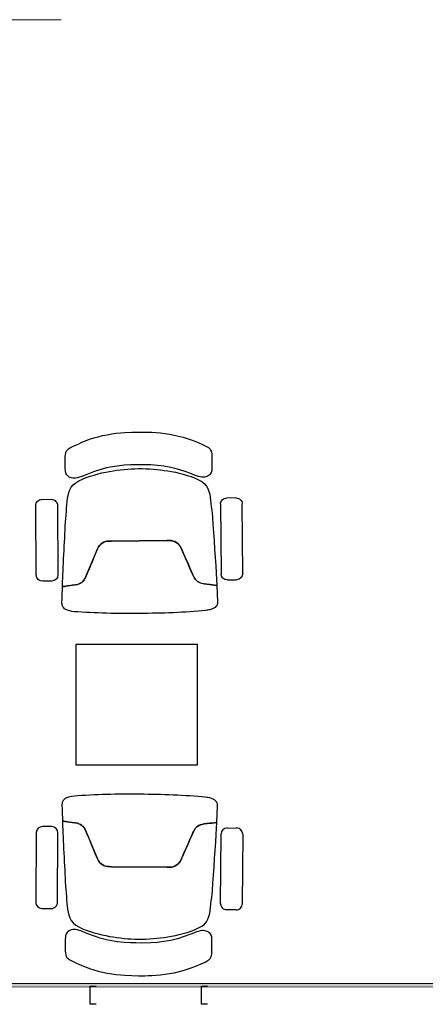
# Model space of a CAD drawing. Units: millimetres. Extents: x -138795 to 18426, y -30820 to 50146.
# Drawn here: x 6637 to 7978, y -28115 to -24859 of the extents above; entities that cross this region are included whole.
import ezdxf

# ---------------------------------------------------------------- set-up
doc = ezdxf.new("R2010")
doc.units = ezdxf.units.MM
doc.header["$LTSCALE"] = 5
doc.header["$MEASUREMENT"] = 0
doc.layers.add('A - FURNITURE', color=165, linetype='Continuous')
for name, color, linetype, lineweight in [('Ground Base Plan$0$A - ELEV 3', 11, 'Continuous', 18), ('Z GLASS PARTITION OUTLINE', 9, 'Continuous', 13), ('Z OMEGA FIXATION ACCESSORY', 150, 'Continuous', 30)]:
    doc.layers.add(name, color=color, linetype=linetype, lineweight=lineweight)

# ---------------------------------------------------------------- blocks, each defined once
blk = doc.blocks.new('Ground Floor Furniture$0$ch')
for p, q in [((-109.8, 283.4, 0), (-301.6, 281.9, 0)), ((-318.3, 264.9, 0), (-318.1, 238.9, 0)), ((-92.7, 240.6, 0), (-92.9, 266.6, 0)), ((-301.2, 222.2, 0), (-109.4, 223.7, 0)), ((-457.1, 188.9, 353.3), (-455, 191.2, 353.3)), ((-455, 191.2, 353.3), (-452.7, 193.2, 353.3)), ((-452.7, 193.2, 353.3), (-450.2, 194.7, 353.3)), ((-450.2, 194.7, 353.3), (-447.2, 196.1, 353.3)), ((-447.2, 196.1, 353.3), (-444.1, 196.9, 353.3)), ((-444.1, 196.9, 353.3), (-440.5, 197.8, 353.3)), ((-440.5, 197.8, 353.3), (-435.7, 198.1, 353.3)), ((-435.7, 198.1, 353.3), (-432.4, 198.3, 353.3)), ((-432.4, 198.3, 353.3), (-426.1, 198.5, 353.3)), ((-426.1, 198.5, 353.3), (-396.8, 198.6, 353.3)), ((-396.8, 198.6, 353.3), (-393.6, 198.2, 353.3)), ((-393.6, 198.2, 353.3), (-388.1, 196.5, 353.3)), ((-388.1, 196.5, 353.3), (-383.8, 193.4, 353.3)), ((-383.8, 193.4, 353.3), (-381.4, 191.2, 353.3)), ((-381.4, 191.2, 353.3), (-379.3, 188.4, 353.3)), ((-344.1, 187.5, 0), (-336.5, 190.4, 0)), ((-336.5, 190.4, 0), (-328.6, 192.4, 0)), ((-328.6, 192.4, 0), (-320.3, 193.8, 0)), ((-320.3, 193.8, 0), (-311.7, 194.8, 0)), ((-311.7, 194.8, 0), (-303, 195.8, 0)), ((-303, 195.8, 0), (-294, 196.8, 0)), ((-294, 196.8, 0), (-284.8, 197.8, 0)), ((-284.8, 197.8, 0), (-275.3, 198.8, 0)), ((-275.3, 198.8, 0), (-265.5, 199.7, 0)), ((-265.5, 199.7, 0), (-244.9, 201.4, 0)), ((-244.9, 201.4, 0), (-223, 202.9, 0)), ((-223, 202.9, 0), (-200.3, 204.4, 0)), ((-200.3, 204.4, 0), (-177.2, 205.9, 0)), ((-177.2, 205.9, 0), (-154.3, 207.5, 0)), ((-154.3, 207.5, 0), (-132.1, 209, 0)), ((-132.1, 209, 0), (-111.1, 210.3, 0)), ((-111.1, 210.3, 0), (-77.4, 212.1, 0)), ((-79.8, 192.7, 0), (-80.8, 184.8, 0)), ((-80.8, 185.4, 0), (-79.8, 192.7, 0)), ((-78.2, 205.6, 0), (-79.8, 192.7, 0)), ((-79.8, 192.7, 0), (-79.1, 198.4, 0)), ((-79.1, 198.4, 0), (-78.2, 205.6, 0)), ((-77.4, 212.1, 0), (-78.2, 205.6, 0)), ((-78.2, 205.6, 0), (-77.9, 208.3, 0)), ((-77.9, 208.3, 0), (-77.6, 210.7, 0)), ((-77.6, 210.7, 0), (-77.5, 211.5, 0)), ((-77.5, 211.5, 0), (-77.4, 212.1, 0)), ((-77.4, 212.1, 0), (-32.1, 214.3, 0)), ((-32.1, 214.3, 0), (-29.6, 214.1, 0)), ((-29.6, 214.1, 0), (-27.9, 214, 0)), ((-27.9, 214, 0), (-26.3, 213.5, 0)), ((-26.3, 213.5, 0), (-24.6, 212.8, 0)), ((-24.6, 212.8, 0), (-22.3, 211.9, 0)), ((-22.3, 211.9, 0), (-20.5, 210.9, 0)), ((-20.5, 210.9, 0), (-18.9, 209.3, 0)), ((-18.9, 209.3, 0), (-16.8, 207.4, 0)), ((-16.8, 207.4, 0), (-15.3, 205.3, 0)), ((-15.3, 205.3, 0), (-13.5, 202.2, 0)), ((-13.5, 202.2, 0), (-12.3, 199.5, 0)), ((-12.3, 199.5, 0), (-10.9, 195.2, 0)), ((-10.9, 195.2, 0), (-10.1, 192.7, 0)), ((-10.1, 192.7, 0), (-9.7, 190.5, 0)), ((-9.7, 190.5, 0), (-9, 187.2, 0)), ((-474.3, 151.5, 353.3), (-467, 168.8, 353.3)), ((-467, 168.8, 353.3), (-462.2, 180.2, 353.3)), ((-462.2, 180.2, 353.3), (-459.2, 185.7, 353.3)), ((-459.2, 185.7, 353.3), (-457.1, 188.9, 353.3)), ((-379.3, 188.4, 353.3), (-376.8, 182.5, 353.3)), ((-376.5, 166.1, 353.3), (-377.7, 161.3, 353.3)), ((-376.8, 182.5, 353.3), (-375.8, 178.7, 353.3)), ((-375.7, 170.8, 353.3), (-376.5, 166.1, 353.3)), ((-375.8, 178.7, 353.3), (-375.6, 174.3, 353.3)), ((-375.6, 174.3, 353.3), (-375.7, 170.8, 353.3)), ((-368.4, 161.8, 0), (-363.2, 170.6, 0)), ((-363.2, 170.6, 0), (-357.5, 177.9, 0)), ((-357.5, 177.9, 0), (-351.1, 183.4, 0)), ((-351.1, 183.4, 0), (-344.1, 187.5, 0)), ((-88.3, 158.9, 0), (-85, 164.7, 0)), ((-84.3, 166.3, 0), (-86.1, 162.5, 0)), ((-85, 164.7, 0), (-84, 167.1, 0)), ((-82.9, 170.3, 0), (-84.3, 166.3, 0)), ((-84, 167.1, 0), (-82.2, 174.3, 0)), ((-81.8, 176.8, 0), (-82.9, 170.3, 0)), ((-82.2, 174.3, 0), (-81.8, 176.8, 0)), ((-81.8, 176.8, 0), (-80.8, 185.4, 0)), ((-80.8, 184.8, 0), (-81.8, 176.8, 0)), ((-9, 187.2, 0), (-8.9, 185.8, 0)), ((-8.9, 185.8, 0), (-8, 179.8, 0)), ((-8, 179.8, 0), (-8, 178.9, 0)), ((-8, 178.9, 0), (-7, 170.8, 0)), ((-7, 170.8, 0), (-6.2, 160.5, 0)), ((-482.1, 130.4, 353.3), (-478, 141.7, 353.3)), ((-478, 141.7, 353.3), (-474.3, 151.5, 353.3)), ((-386.4, 137.6, 353.3), (-392.1, 121.6, 353.3)), ((-381.5, 150.4, 353.3), (-386.4, 137.6, 353.3)), ((-379.3, 156.2, 353.3), (-381.5, 150.4, 353.3)), ((-380.5, 130.3, 0), (-377, 141.3, 0)), ((-377.7, 161.3, 353.3), (-379.3, 156.2, 353.3)), ((-377, 141.3, 0), (-372.9, 151.9, 0)), ((-372.9, 151.9, 0), (-368.4, 161.8, 0)), ((-124.6, 138, 0), (-138.7, 131.8, 0)), ((-134.5, 133.6, 0), (-124.6, 138, 0)), ((-110.5, 144.2, 0), (-124.6, 138, 0)), ((-124.6, 138, 0), (-115.1, 142.1, 0)), ((-115.1, 142.1, 0), (-106.1, 146.1, 0)), ((-101.3, 148.2, 0), (-110.5, 144.2, 0)), ((-106.1, 146.1, 0), (-101.3, 148.2, 0)), ((-97.6, 150.2, 0), (-101.3, 148.2, 0)), ((-101.3, 148.2, 0), (-97.6, 150.2, 0)), ((-94.1, 152.7, 0), (-97.6, 150.2, 0)), ((-97.6, 150.2, 0), (-94.1, 152.7, 0)), ((-94.1, 152.7, 0), (-89.6, 157.3, 0)), ((-90.8, 155.9, 0), (-94.1, 152.7, 0)), ((-88.3, 158.9, 0), (-90.8, 155.9, 0)), ((-89.6, 157.3, 0), (-88.3, 158.9, 0)), ((-86.1, 162.5, 0), (-88.3, 158.9, 0)), ((-6.2, 160.5, 0), (-5.4, 149.3, 0)), ((-5.4, 149.3, 0), (-4.7, 137.8, 0)), ((-4.7, 137.8, 0), (-4, 126.2, 0)), ((-491.6, 94.3, 353.3), (-485.6, 118.8, 353.3)), ((-485.6, 118.8, 353.3), (-482.1, 130.4, 353.3)), ((-392.1, 121.6, 353.3), (-397.9, 103.5, 353.3)), ((-386.4, 108.4, 0), (-383.7, 119.2, 0)), ((-383.7, 119.2, 0), (-380.5, 130.3, 0)), ((-185.6, 110.6, 0), (-189.7, 107.5, 0)), ((-189.4, 107.7, 0), (-185.6, 110.6, 0)), ((-181.4, 113, 0), (-185.6, 110.6, 0)), ((-185.6, 110.6, 0), (-181.4, 113, 0)), ((-166.8, 119.4, 0), (-181.4, 113, 0)), ((-181.4, 113, 0), (-178.4, 114.3, 0)), ((-178.4, 114.3, 0), (-166.8, 119.4, 0)), ((-152.4, 125.7, 0), (-166.8, 119.4, 0)), ((-166.8, 119.4, 0), (-156, 124.2, 0)), ((-156, 124.2, 0), (-144.9, 129, 0)), ((-138.7, 131.8, 0), (-152.4, 125.7, 0)), ((-144.9, 129, 0), (-134.5, 133.6, 0)), ((-4, 126.2, 0), (-3.4, 114.7, 0)), ((-3.4, 114.7, 0), (-2.7, 103.2, 0)), ((-496, 68.9, 353.3), (-493.9, 81.8, 353.3)), ((-493.9, 81.8, 353.3), (-491.6, 94.3, 353.3)), ((-402.6, 84.8, 353.3), (-406, 65.7, 353.3)), ((-397.9, 103.5, 353.3), (-402.6, 84.8, 353.3)), ((-392.6, 77.2, 0), (-391, 87.4, 0)), ((-391, 87.4, 0), (-388.9, 97.8, 0)), ((-388.9, 97.8, 0), (-386.4, 108.4, 0)), ((-200.6, 85.3, 0), (-200.8, 74.4, 0)), ((-200.8, 74.4, 0), (-200.6, 85.3, 0)), ((-199.6, 91.7, 0), (-200.6, 87, 0)), ((-200.6, 87, 0), (-200.6, 85.3, 0)), ((-200.6, 85.3, 0), (-200.5, 87, 0)), ((-200.5, 87, 0), (-199.6, 91.7, 0)), ((-197.9, 96.3, 0), (-199.6, 91.7, 0)), ((-199.6, 91.7, 0), (-197.9, 96.3, 0)), ((-195.7, 100.4, 0), (-197.9, 96.3, 0)), ((-197.9, 96.3, 0), (-195.7, 100.4, 0)), ((-192.8, 104.3, 0), (-195.7, 100.4, 0)), ((-195.7, 100.4, 0), (-192.8, 104.3, 0)), ((-189.7, 107.5, 0), (-192.8, 104.3, 0)), ((-192.8, 104.3, 0), (-192.5, 104.7, 0)), ((-192.5, 104.7, 0), (-189.4, 107.7, 0)), ((-2.7, 103.2, 0), (-2.1, 91.7, 0)), ((-2.1, 91.7, 0), (-1.6, 80.2, 0)), ((-498.4, 44.5, 353.3), (-497.3, 56.6, 353.3)), ((-497.3, 56.6, 353.3), (-496, 68.9, 353.3)), ((-406, 65.7, 353.3), (-408.1, 48.9, 353.3)), ((-396.8, 46.9, 0), (-395.7, 57, 0)), ((-395.7, 57, 0), (-394.3, 67.1, 0)), ((-394.3, 67.1, 0), (-392.6, 77.2, 0)), ((-200.8, 74.4, 0), (-199.5, -77.9, 0)), ((-199.5, -77.8, 0), (-200.8, 74.4, 0)), ((-1.6, 80.2, 0), (-1.2, 68.7, 0)), ((-1.2, 68.7, 0), (-0.8, 57.3, 0)), ((-0.8, 57.3, 0), (-0.6, 45.8, 0)), ((-499.6, 23, 353.3), (-499.1, 33.2, 353.3)), ((-499.1, 33.2, 353.3), (-498.4, 44.5, 353.3)), ((-409.4, 29.7, 353.3), (-409.8, 4.4, 353.3)), ((-408.1, 48.9, 353.3), (-409.4, 29.7, 353.3)), ((-398.3, 26.8, 0), (-397.6, 36.8, 0)), ((-397.6, 36.8, 0), (-396.8, 46.9, 0)), ((-0.6, 45.8, 0), (-0.4, 34.4, 0)), ((-0.4, 34.4, 0), (-0.2, 22.9, 0)), ((-499.9, 13.4, 353.3), (-499.6, 23, 353.3)), ((-499.8, -4.3, 353.3), (-499.9, 13.4, 353.3)), ((-409.8, 4.4, 353.3), (-409.6, -10.8, 353.3)), ((-399, 6.6, 0), (-398.8, 16.7, 0)), ((-399, -3.4, 0), (-399, 6.6, 0)), ((-398.8, 16.7, 0), (-398.3, 26.8, 0)), ((-0.2, 22.9, 0), (-0.1, 11.5, 0)), ((-0.1, 11.5, 0), (0, 0)), ((0, 0), (0.1, -11.5, 0)), ((-499.6, -22, 353.3), (-499.8, -4.3, 353.3)), ((-498.6, -41.8, 353.3), (-499.6, -22, 353.3)), ((-409.6, -10.8, 353.3), (-409.3, -26.1, 353.3)), ((-409.3, -26.1, 353.3), (-408.2, -43.5, 353.3)), ((-398.8, -13.5, 0), (-399, -3.4, 0)), ((-398.4, -23.6, 0), (-398.8, -13.5, 0)), ((-397.8, -33.6, 0), (-398.4, -23.6, 0)), ((0.1, -11.5, 0), (0.2, -22.9, 0)), ((0.2, -22.9, 0), (0.2, -34.4, 0)), ((-496.4, -65, 353.3), (-498.6, -41.8, 353.3)), ((-408.2, -43.5, 353.3), (-406.3, -62.8, 353.3)), ((-396.9, -43.7, 0), (-397.8, -33.6, 0)), ((-395.9, -53.7, 0), (-396.9, -43.7, 0)), ((-394.6, -63.8, 0), (-395.9, -53.7, 0)), ((0.2, -34.4, 0), (0.2, -45.8, 0)), ((0.2, -45.8, 0), (0.2, -57.3, 0)), ((-494.7, -77.5, 353.3), (-496.4, -65, 353.3)), ((-492.4, -90.3, 353.3), (-494.7, -77.5, 353.3)), ((-406.3, -62.8, 353.3), (-403.1, -82.3, 353.3)), ((-393.1, -73.8, 0), (-394.6, -63.8, 0)), ((-391.4, -83.9, 0), (-393.1, -73.8, 0)), ((-199.4, -85.6, 0), (-199.5, -77.8, 0)), ((-199.5, -77.9, 0), (-199.4, -85.6, 0)), ((-0.2, -80.2, 0), (-0.6, -91.7, 0)), ((0, -68.8, 0), (-0.2, -80.2, 0)), ((0.2, -57.3, 0), (0, -68.8, 0)), ((-490, -102.7, 353.3), (-492.4, -90.3, 353.3)), ((-486.9, -115.1, 353.3), (-490, -102.7, 353.3)), ((-403.1, -82.3, 353.3), (-401, -91.8, 353.3)), ((-401, -91.8, 353.3), (-396, -110.3, 353.3)), ((-389.4, -94.1, 0), (-391.4, -83.9, 0)), ((-387.1, -104.5, 0), (-389.4, -94.1, 0)), ((-384.5, -115, 0), (-387.1, -104.5, 0)), ((-199.4, -85.6, 0), (-199.2, -88.7, 0)), ((-199.2, -88.7, 0), (-199.4, -85.6, 0)), ((-199.2, -88.7, 0), (-199, -90.4, 0)), ((-198, -95.1, 0), (-199.2, -88.7, 0)), ((-199, -90.4, 0), (-198, -95.1, 0)), ((-198, -95.1, 0), (-196.2, -99.7, 0)), ((-196.2, -99.7, 0), (-198, -95.1, 0)), ((-196.2, -99.7, 0), (-193.9, -103.8, 0)), ((-193.9, -103.8, 0), (-196.2, -99.7, 0)), ((-193.9, -103.8, 0), (-191, -107.6, 0)), ((-191, -107.6, 0), (-193.9, -103.8, 0)), ((-191, -107.6, 0), (-187.8, -110.7, 0)), ((-187.6, -111, 0), (-191, -107.6, 0)), ((-1, -103.2, 0), (-1.4, -114.7, 0)), ((-0.6, -91.7, 0), (-1, -103.2, 0)), ((-483.5, -127.1, 353.3), (-486.9, -115.1, 353.3)), ((-479.8, -138.6, 353.3), (-483.5, -127.1, 353.3)), ((-396, -110.3, 353.3), (-393.1, -119.5, 353.3)), ((-393.1, -119.5, 353.3), (-390, -128.3, 353.3)), ((-390, -128.3, 353.3), (-381.3, -150.7, 353.3)), ((-381.5, -125.8, 0), (-384.5, -115, 0)), ((-378.2, -136.8, 0), (-381.5, -125.8, 0)), ((-187.8, -110.7, 0), (-183.7, -113.8, 0)), ((-183.7, -113.8, 0), (-187.6, -111, 0)), ((-183.7, -113.8, 0), (-178.2, -116.6, 0)), ((-178.2, -116.6, 0), (-183.7, -113.8, 0)), ((-178.2, -116.6, 0), (-163, -123, 0)), ((-164.7, -122.3, 0), (-178.2, -116.6, 0)), ((-114.6, -143.3, 0), (-164.7, -122.3, 0)), ((-163, -123, 0), (-153.8, -126.8, 0)), ((-153.8, -126.8, 0), (-142.7, -131.5, 0)), ((-142.7, -131.5, 0), (-132.2, -135.9, 0)), ((-1.9, -126.2, 0), (-2.4, -137.8, 0)), ((-1.4, -114.7, 0), (-1.9, -126.2, 0)), ((-475.7, -149.5, 353.3), (-479.8, -138.6, 353.3)), ((-471.6, -159.6, 353.3), (-475.7, -149.5, 353.3)), ((-467.7, -168.7, 353.3), (-471.6, -159.6, 353.3)), ((-381.3, -150.7, 353.3), (-376.6, -162.7, 353.3)), ((-374.5, -147.8, 0), (-378.2, -136.8, 0)), ((-376.6, -162.7, 353.3), (-373.6, -172.6, 353.3)), ((-370.3, -158.3, 0), (-374.5, -147.8, 0)), ((-365.5, -168.1, 0), (-370.3, -158.3, 0)), ((-132.2, -135.9, 0), (-122.2, -140.1, 0)), ((-122.2, -140.1, 0), (-112.6, -144.1, 0)), ((-108, -146.1, 0), (-114.6, -143.3, 0)), ((-112.6, -144.1, 0), (-103.4, -148, 0)), ((-103.4, -148, 0), (-108, -146.1, 0)), ((-103.4, -148, 0), (-98.7, -149.9)), ((-98.7, -149.9), (-103.4, -148, 0)), ((-98.7, -149.9), (-92.5, -153.6, 0)), ((-95, -151.9, 0), (-98.7, -149.9)), ((-92.5, -153.6, 0), (-95, -151.9, 0)), ((-92.5, -153.6, 0), (-88.3, -157.2, 0)), ((-91.5, -154.3, 0), (-92.5, -153.6, 0)), ((-88.1, -157.5, 0), (-91.5, -154.3, 0)), ((-88.3, -157.2, 0), (-85.6, -160.4, 0)), ((-85.6, -160.4, 0), (-88.1, -157.5, 0)), ((-85.6, -160.4, 0), (-83.3, -163.9, 0)), ((-83.3, -163.9, 0), (-85.6, -160.4, 0)), ((-3.4, -160.6, 0), (-4.1, -170.9, 0)), ((-2.9, -149.4, 0), (-3.4, -160.6, 0)), ((-2.4, -137.8, 0), (-2.9, -149.4, 0)), ((-464.1, -176.8, 353.3), (-467.7, -168.7, 353.3)), ((-461, -183.7, 353.3), (-464.1, -176.8, 353.3)), ((-457, -191.7, 353.3), (-461, -183.7, 353.3)), ((-373.6, -189, 353.3), (-376, -194.9, 353.3)), ((-373.6, -172.6, 353.3), (-372.7, -177.2, 353.3)), ((-372.7, -185.1, 353.3), (-373.6, -189, 353.3)), ((-372.7, -177.2, 353.3), (-372.7, -185.1, 353.3)), ((-360.3, -176.8, 0), (-365.5, -168.1, 0)), ((-354.4, -184, 0), (-360.3, -176.8, 0)), ((-347.9, -189.5, 0), (-354.4, -184, 0)), ((-340.8, -193.4, 0), (-347.9, -189.5, 0)), ((-83.3, -163.9, 0), (-81.1, -168.5, 0)), ((-81.3, -168, 0), (-83.3, -163.9, 0)), ((-80, -171.7, 0), (-81.3, -168, 0)), ((-81.1, -168.5, 0), (-80, -171.7, 0)), ((-80, -171.7, 0), (-79.1, -175.9, 0)), ((-78.8, -178.2, 0), (-80, -171.7, 0)), ((-79.1, -175.9, 0), (-78.8, -178.2, 0)), ((-78.8, -178.2, 0), (-77.6, -186.8, 0)), ((-77.6, -186.8, 0), (-78.8, -178.2, 0)), ((-77.6, -186.8, 0), (-76.5, -194, 0)), ((-76.6, -193.5, 0), (-77.6, -186.8, 0)), ((-5.8, -187.3, 0), (-6.8, -192.9, 0)), ((-4.9, -179.9, 0), (-5.8, -187.3, 0)), ((-4.1, -170.9, 0), (-4.9, -179.9, 0)), ((-453.7, -196.7, 353.3), (-457, -191.7, 353.3)), ((-449.4, -201, 353.3), (-453.7, -196.7, 353.3)), ((-443.8, -203.8, 353.3), (-449.4, -201, 353.3)), ((-437, -205.3, 353.3), (-443.8, -203.8, 353.3)), ((-432.3, -205.6, 353.3), (-437, -205.3, 353.3)), ((-422.6, -205.8, 353.3), (-432.3, -205.6, 353.3)), ((-415.5, -205.8, 353.3), (-422.6, -205.8, 353.3)), ((-408.4, -205.8, 353.3), (-415.5, -205.8, 353.3)), ((-400.4, -205.6, 353.3), (-408.4, -205.8, 353.3)), ((-393.3, -205.4, 353.3), (-400.4, -205.6, 353.3)), ((-390.1, -205, 353.3), (-393.3, -205.4, 353.3)), ((-384.7, -203.1, 353.3), (-390.1, -205, 353.3)), ((-382, -201.5, 353.3), (-384.7, -203.1, 353.3)), ((-379.7, -199.2, 353.3), (-382, -201.5, 353.3)), ((-376, -194.9, 353.3), (-379.7, -199.2, 353.3)), ((-333.2, -196.2, 0), (-340.8, -193.4, 0)), ((-325.2, -198, 0), (-333.2, -196.2, 0)), ((-316.9, -199.2, 0), (-325.2, -198, 0)), ((-308.3, -200.2, 0), (-316.9, -199.2, 0)), ((-299.6, -201, 0), (-308.3, -200.2, 0)), ((-290.6, -201.9, 0), (-299.6, -201, 0)), ((-281.4, -202.7, 0), (-290.6, -201.9, 0)), ((-271.9, -203.5, 0), (-281.4, -202.7, 0)), ((-262, -204.2, 0), (-271.9, -203.5, 0)), ((-251.9, -204.9, 0), (-262, -204.2, 0)), ((-241.4, -205.6, 0), (-251.9, -204.9, 0)), ((-230.5, -206.2, 0), (-241.4, -205.6, 0)), ((-219.4, -206.7, 0), (-230.5, -206.2, 0)), ((-208.2, -207.3, 0), (-219.4, -206.7, 0)), ((-196.7, -207.8, 0), (-208.2, -207.3, 0)), ((-185.2, -208.4, 0), (-196.7, -207.8, 0)), ((-173.6, -208.9, 0), (-185.2, -208.4, 0)), ((-162.1, -209.5, 0), (-173.6, -208.9, 0)), ((-150.7, -210.1, 0), (-162.1, -209.5, 0)), ((-139.5, -210.7), (-150.7, -210.1, 0)), ((-128.5, -211.2, 0), (-139.5, -210.7)), ((-117.8, -211.7, 0), (-128.5, -211.2, 0)), ((-107.4, -212.2, 0), (-117.8, -211.7, 0)), ((-97.5, -212.6, 0), (-107.4, -212.2, 0)), ((-88.1, -212.9, 0), (-97.5, -212.6, 0)), ((-79.1, -213.2, 0), (-88.1, -212.9, 0)), ((-73.7, -213.4, 0), (-79.1, -213.2, 0)), ((-75.8, -199.2, 0), (-76.6, -193.5, 0)), ((-76.5, -194, 0), (-75.7, -199.8, 0)), ((-75.1, -203.7, 0), (-75.8, -199.2, 0)), ((-75.7, -199.8, 0), (-75.1, -204.1, 0)), ((-74.7, -206.9, 0), (-75.1, -203.7, 0)), ((-75.1, -204.1, 0), (-74.6, -207.4, 0)), ((-74.3, -209.3, 0), (-74.7, -206.9, 0)), ((-74.6, -207.4, 0), (-74.3, -209.6, 0)), ((-74.1, -210.9, 0), (-74.3, -209.3, 0)), ((-74.3, -209.6, 0), (-74, -211.2, 0)), ((-74, -211.8, 0), (-74.1, -210.9, 0)), ((-74, -211.2, 0), (-73.7, -213.4, 0)), ((-73.8, -212.8, 0), (-74, -211.8, 0)), ((-73.7, -213.4, 0), (-73.8, -212.8, 0)), ((-44.4, -214.3, 0), (-73.7, -213.4, 0)), ((-39.5, -214.5, 0), (-44.4, -214.3, 0)), ((-31.5, -214.8, 0), (-39.5, -214.5, 0)), ((-28.4, -214.8, 0), (-31.5, -214.8, 0)), ((-25.9, -214.6, 0), (-28.4, -214.8, 0)), ((-24.2, -214.4, 0), (-25.9, -214.6, 0)), ((-22.6, -214, 0), (-24.2, -214.4, 0)), ((-20.9, -213.2, 0), (-22.6, -214, 0)), ((-18.6, -212.2, 0), (-20.9, -213.2, 0)), ((-16.9, -211.2, 0), (-18.6, -212.2, 0)), ((-15.3, -209.6, 0), (-16.9, -211.2, 0)), ((-13.2, -207.7, 0), (-15.3, -209.6, 0)), ((-11.7, -205.6, 0), (-13.2, -207.7, 0)), ((-10.1, -202.4, 0), (-11.7, -205.6, 0)), ((-8.9, -199.7, 0), (-10.1, -202.4, 0)), ((-7.9, -196.3, 0), (-8.9, -199.7, 0)), ((-6.8, -192.9, 0), (-7.9, -196.3, 0)), ((-314.3, -270.1, 0), (-314.5, -244.1, 0)), ((-297.8, -227.2, 0), (-106, -225.7, 0)), ((-89.1, -242.5, 0), (-88.9, -268.5, 0)), ((-105.6, -285.4, 0), (-297.4, -286.9, 0))]:
    blk.add_line(p, q)
at = {"extrusion": (1.88625e-10, -1.25e-10, -1)}
for centre, start_param, end_param in [((-301.5, 265.1, 0), -0.792891, 0.777906), ((-109.7, 266.5, 0), 0.777906, 2.348702), ((-301.3, 239.1, 0), 3.919498, 5.490295), ((-109.5, 240.5, 0), 2.348702, 3.919498), ((-297.7, -244, 0), -0.792891, 0.777906), ((-105.9, -242.6, 0), 0.777906, 2.348702), ((-297.5, -270, 0), 3.919498, 5.490295), ((-105.7, -268.6, 0), 2.348702, 3.919498)]:
    blk.add_ellipse(centre, major_axis=(-11.9, 11.9, 0), ratio=1, start_param=start_param, end_param=end_param, dxfattribs=at)

msp = doc.modelspace()

# ---------------------------------------------------------------- hatches: boundary and pattern name
at = {"layer": 'Ground Base Plan$0$A - ELEV 3'}
h = msp.add_hatch(dxfattribs=at)
h.set_pattern_fill('ANSI31', color=256)
h.set_pattern_definition([(45, (22048.08428, -36135.65435), (-0.08838834765, 0.08838834765), [])])
edge = h.paths.add_edge_path()
edge.add_line((8018.6, -28057.3), (4869, -28057.5))
edge.add_line((4869, -28057.5), (4869, -28045.4))
edge.add_line((4869, -28045.4), (8013.6, -28045.3))
edge.add_line((8013.6, -28045.3), (8013.6, -28057.3))

# ---------------------------------------------------------------- linework, layer by layer
at = {"layer": 'A - FURNITURE', "color": 8, "elevation": 0}
msp.add_lwpolyline([(7223.6, -27324.1), (6823.6, -27324.1), (6823.6, -26924.1), (7223.6, -26924.1), (7223.6, -27324.1)], dxfattribs=at)
at = {"layer": 'Ground Base Plan$0$A - ELEV 3'}
for points in [[(4869, -28057.5), (4869, -28045.4), (8013.6, -28045.3), (8013.6, -28057.3)], [(8018.6, -28057.3), (4869, -28057.5)]]:
    msp.add_lwpolyline(points, dxfattribs=at)
at = {"layer": 'Z GLASS PARTITION OUTLINE', "color": 8, "ltscale": 200}
msp.add_line((4864.1, -24859), (6774.2, -24859), dxfattribs=at)
at = {"layer": 'Z OMEGA FIXATION ACCESSORY', "lineweight": 30}
for points in [[(6889.8, -28114), (6869.9, -28114), (6869.9, -28054.2), (6889.8, -28054.2)], [(7258, -28114), (7238.1, -28114), (7238.1, -28054.3), (7258, -28054.3)], [(7258, -28114.6), (7238.1, -28114.6), (7238.1, -28054.8), (7258, -28054.8)]]:
    msp.add_lwpolyline(points, dxfattribs=at)

# ---------------------------------------------------------------- block references
at = {"layer": 'A - FURNITURE', "color": 8, "extrusion": (0, 0, -1), "yscale": 1.200000000000002, "rotation": 90}
for p, xscale, zscale in [((-7034.5, -26822.3, 424), -1.200000000000002, -1.200000000000002), ((-7034.5, -27420.2, 424), 1.200000000000002, -1.2)]:
    msp.add_blockref('Ground Floor Furniture$0$ch', p, dxfattribs=dict(at, xscale=xscale, zscale=zscale))

doc.saveas('drawing.dxf')
